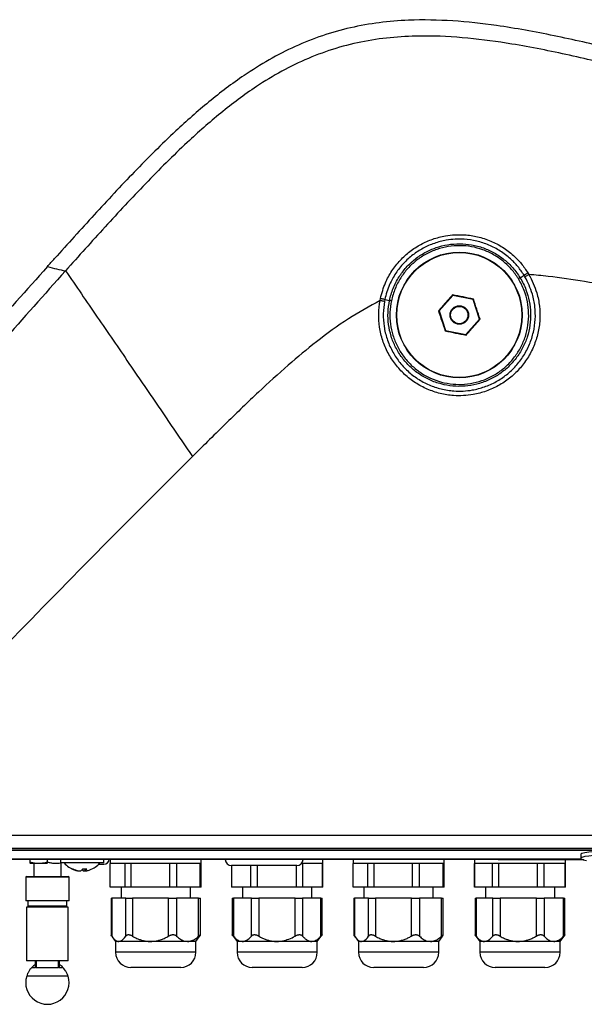
# Model space of a CAD drawing. Units: millimetres. Extents: x -853 to 2769, y 2 to 1754.
# Drawn here: x 144 to 274, y 532 to 759 of the extents above; entities that cross this region are included whole.
import ezdxf

# ---------------------------------------------------------------- set-up
doc = ezdxf.new("R2010")
doc.units = ezdxf.units.MM

msp = doc.modelspace()

# ---------------------------------------------------------------- linework, layer by layer
at = {"color": 7, "linetype": 'ByBlock', "lineweight": -2}
for p, q in [((259.29, 699.33), (260.22, 699.89)), ((243.78, 695.24), (240.62, 691.67)), ((243.78, 695.24), (243.73, 695.37)), ((248.45, 694.29), (243.78, 695.24)), ((227, 694.04), (227.09, 694.51)), ((228.12, 694.3), (228.04, 693.86)), ((228.12, 694.3), (229.19, 694.09)), ((248.45, 694.29), (248.54, 694.39)), ((249.96, 689.77), (248.45, 694.29)), ((240.62, 691.67), (240.48, 691.7)), ((240.62, 691.67), (242.13, 687.15)), ((246.8, 686.2), (249.96, 689.77)), ((249.96, 689.77), (250.09, 689.74)), ((242.13, 687.15), (242.04, 687.05)), ((242.13, 687.15), (246.8, 686.2)), ((246.8, 686.2), (246.84, 686.07)), ((74.79, 567.25), (415.79, 567.25)), ((98.87, 567.77), (632.15, 567.77)), ((273.29, 566.27), (273.29, 565.38)), ((83.31, 565.22), (273.42, 565.22)), ((146.29, 564.52), (146.29, 565.22)), ((146.29, 564.25), (146.37, 564.22)), ((150.29, 564.22), (146.37, 564.22)), ((147.14, 564.22), (147.14, 561.22)), ((150.29, 564.52), (150.29, 565.22)), ((153.29, 565.22), (153.29, 564.32)), ((163.29, 564.32), (153.29, 564.32)), ((153.44, 561.22), (153.44, 564.22)), ((162.11, 564.02), (163.34, 564.02)), ((163.29, 564.32), (163.29, 565.22)), ((164.79, 565.22), (164.79, 564.22)), ((185.79, 564.22), (164.79, 564.22)), ((164.8, 558.72), (164.8, 564.22)), ((168.23, 558.72), (168.23, 564.22)), ((169.63, 564.22), (168.23, 564.22)), ((169.63, 558.72), (169.63, 564.22)), ((178.5, 558.72), (178.5, 564.22)), ((180.12, 564.22), (178.5, 564.22)), ((180.12, 558.72), (180.12, 564.22)), ((185.55, 558.72), (185.55, 564.22)), ((185.77, 564.22), (185.55, 564.22)), ((185.77, 558.72), (185.77, 564.22)), ((185.79, 564.22), (185.79, 565.22)), ((187.79, 565.12), (187.79, 565.22)), ((212.79, 565.12), (187.79, 565.12)), ((192.79, 563.72), (192.79, 558.72)), ((207.79, 563.72), (192.79, 563.72)), ((192.82, 558.72), (192.82, 563.72)), ((197.25, 558.72), (197.25, 563.72)), ((198.77, 558.72), (198.77, 563.72)), ((207.71, 558.72), (207.71, 563.72)), ((213.79, 564.22), (208.9, 564.22)), ((209.23, 564.22), (208.9, 564.22)), ((209.23, 558.72), (209.23, 564.22)), ((212.79, 565.12), (212.79, 565.22)), ((213.74, 558.72), (213.74, 564.22)), ((213.79, 564.22), (213.74, 564.22)), ((213.79, 564.22), (213.79, 565.22)), ((213.79, 558.72), (213.79, 564.22)), ((220.79, 565.22), (220.79, 564.22)), ((241.79, 564.22), (220.79, 564.22)), ((220.8, 558.72), (220.8, 564.22)), ((224.23, 558.72), (224.23, 564.22)), ((225.63, 564.22), (224.23, 564.22)), ((225.63, 558.72), (225.63, 564.22)), ((234.5, 558.72), (234.5, 564.22)), ((236.12, 564.22), (234.5, 564.22)), ((235.29, 565.12), (235.29, 565.22)), ((266.29, 565.12), (235.29, 565.12)), ((236.12, 558.72), (236.12, 564.22)), ((241.55, 558.72), (241.55, 564.22)), ((241.77, 564.22), (241.55, 564.22)), ((241.77, 558.72), (241.77, 564.22)), ((241.79, 564.22), (241.79, 565.12)), ((248.79, 565.12), (248.79, 564.22)), ((248.79, 564.22), (248.79, 558.72)), ((269.79, 564.22), (248.79, 564.22)), ((248.79, 558.72), (248.79, 564.22)), ((248.79, 564.22), (248.79, 564.22)), ((252.91, 558.72), (252.91, 564.22)), ((254.39, 564.22), (252.91, 564.22)), ((254.26, 565.12), (254.26, 565.02)), ((256.74, 565.02), (254.26, 565.02)), ((254.39, 558.72), (254.39, 564.22)), ((256.74, 565.02), (256.74, 565.12)), ((274.02, 565.02), (256.74, 565.02)), ((263.33, 558.72), (263.33, 564.22)), ((264.88, 564.22), (263.33, 564.22)), ((264.88, 558.72), (264.88, 564.22)), ((266.29, 565.12), (266.29, 565.22)), ((268.29, 565.12), (266.29, 565.12)), ((268.29, 565.12), (268.29, 565.22)), ((273.65, 565.12), (268.29, 565.12)), ((269.7, 558.72), (269.7, 564.22)), ((269.79, 564.22), (269.7, 564.22)), ((269.79, 564.22), (269.79, 565.02)), ((269.79, 558.72), (269.79, 564.22)), ((145.29, 561.02), (145.29, 555.62)), ((145.49, 561.22), (155.09, 561.22)), ((155.29, 555.62), (155.29, 561.02)), ((157.21, 562.53), (157.23, 562.59)), ((158.53, 562.53), (158.49, 562.97)), ((159.05, 562.53), (158.94, 562.97)), ((168.23, 558.72), (164.8, 558.72)), ((167.29, 558.72), (167.29, 556.22)), ((169.63, 558.72), (168.23, 558.72)), ((178.5, 558.72), (169.63, 558.72)), ((180.12, 558.72), (178.5, 558.72)), ((185.55, 558.72), (180.12, 558.72)), ((183.29, 556.22), (183.29, 558.72)), ((185.77, 558.72), (185.55, 558.72)), ((192.82, 558.72), (192.79, 558.72)), ((197.25, 558.72), (192.82, 558.72)), ((195.29, 558.72), (195.29, 556.22)), ((198.77, 558.72), (197.25, 558.72)), ((207.71, 558.72), (198.77, 558.72)), ((209.23, 558.72), (207.71, 558.72)), ((213.74, 558.72), (209.23, 558.72)), ((211.29, 556.22), (211.29, 558.72)), ((213.79, 558.72), (213.74, 558.72)), ((224.23, 558.72), (220.8, 558.72)), ((223.29, 558.72), (223.29, 556.22)), ((225.63, 558.72), (224.23, 558.72)), ((234.5, 558.72), (225.63, 558.72)), ((236.12, 558.72), (234.5, 558.72)), ((241.55, 558.72), (236.12, 558.72)), ((239.29, 556.22), (239.29, 558.72)), ((241.77, 558.72), (241.55, 558.72)), ((252.91, 558.72), (248.79, 558.72)), ((248.79, 558.72), (248.79, 558.72)), ((251.29, 558.72), (251.29, 556.22)), ((254.39, 558.72), (252.91, 558.72)), ((263.33, 558.72), (254.39, 558.72)), ((264.88, 558.72), (263.33, 558.72)), ((269.7, 558.72), (264.88, 558.72)), ((267.29, 556.22), (267.29, 558.72)), ((269.79, 558.72), (269.7, 558.72)), ((155.29, 555.62), (145.29, 555.62)), ((145.79, 555.62), (145.79, 554.32)), ((154.79, 554.32), (145.79, 554.32)), ((146.89, 554.32), (146.89, 554.12)), ((153.69, 554.12), (153.69, 554.32)), ((154.79, 554.32), (154.79, 555.62)), ((164.98, 556.22), (164.98, 547.7)), ((164.98, 556.22), (165.14, 556.22)), ((165.14, 556.22), (165.14, 547.43)), ((168.35, 556.22), (165.14, 556.22)), ((168.35, 547.43), (168.35, 556.22)), ((168.35, 556.22), (169.94, 556.22)), ((169.94, 556.22), (169.94, 547.43)), ((178.24, 556.22), (169.94, 556.22)), ((178.24, 547.43), (178.24, 556.22)), ((178.24, 556.22), (180.09, 556.22)), ((180.09, 556.22), (180.09, 547.43)), ((185.18, 556.22), (180.09, 556.22)), ((185.18, 547.43), (185.18, 556.22)), ((185.18, 556.22), (185.59, 556.22)), ((185.59, 547.7), (185.59, 556.22)), ((192.91, 556.22), (192.91, 547.72)), ((192.91, 556.22), (193.18, 556.22)), ((193.18, 556.22), (193.18, 547.43)), ((197.33, 556.22), (193.18, 556.22)), ((197.33, 547.43), (197.33, 556.22)), ((197.33, 556.22), (199.05, 556.22)), ((199.05, 556.22), (199.05, 547.43)), ((207.43, 556.22), (199.05, 556.22)), ((207.43, 547.43), (207.43, 556.22)), ((207.43, 556.22), (209.16, 556.22)), ((209.16, 556.22), (209.16, 547.43)), ((213.38, 556.22), (209.16, 556.22)), ((213.38, 547.43), (213.38, 556.22)), ((213.38, 556.22), (213.66, 556.22)), ((213.66, 547.72), (213.66, 556.22)), ((220.98, 556.22), (220.98, 547.7)), ((220.98, 556.22), (221.14, 556.22)), ((221.14, 556.22), (221.14, 547.43)), ((224.35, 556.22), (221.14, 556.22)), ((224.35, 547.43), (224.35, 556.22)), ((224.35, 556.22), (225.94, 556.22)), ((225.94, 556.22), (225.94, 547.43)), ((234.24, 556.22), (225.94, 556.22)), ((234.24, 547.43), (234.24, 556.22)), ((234.24, 556.22), (236.09, 556.22)), ((236.09, 556.22), (236.09, 547.43)), ((241.18, 556.22), (236.09, 556.22)), ((241.18, 547.43), (241.18, 556.22)), ((241.18, 556.22), (241.59, 556.22)), ((241.59, 547.7), (241.59, 556.22)), ((248.92, 556.22), (248.92, 547.72)), ((248.92, 556.22), (249.15, 556.22)), ((249.15, 556.22), (249.15, 547.43)), ((253, 556.22), (249.15, 556.22)), ((253, 547.43), (253, 556.22)), ((253, 556.22), (254.69, 556.22)), ((254.69, 556.22), (254.69, 547.43)), ((263.05, 556.22), (254.69, 556.22)), ((263.05, 547.43), (263.05, 556.22)), ((263.05, 556.22), (264.83, 556.22)), ((264.83, 556.22), (264.83, 547.43)), ((269.33, 556.22), (264.83, 556.22)), ((269.33, 547.43), (269.33, 556.22)), ((269.33, 556.22), (269.65, 556.22)), ((269.65, 547.72), (269.65, 556.22)), ((145.49, 554.12), (145.49, 541.72)), ((155.09, 554.12), (145.49, 554.12)), ((155.09, 541.72), (155.09, 554.12)), ((185.43, 547.43), (185.3, 547.25)), ((192.92, 547.72), (194.04, 546.22)), ((212.54, 546.22), (213.66, 547.72)), ((241.43, 547.43), (241.3, 547.25)), ((248.96, 547.66), (250.04, 546.22)), ((268.54, 546.22), (269.61, 547.66)), ((165.26, 547.25), (166.04, 546.22)), ((166.04, 546.22), (166.04, 543.72)), ((166.75, 546.22), (166.04, 546.22)), ((174.09, 546.22), (166.75, 546.22)), ((182.63, 546.22), (174.09, 546.22)), ((184.54, 546.22), (182.63, 546.22)), ((184.54, 546.22), (185.31, 547.25)), ((184.54, 543.72), (184.54, 546.22)), ((194.04, 546.22), (194.04, 543.72)), ((195.25, 546.22), (194.04, 546.22)), ((203.24, 546.22), (195.25, 546.22)), ((211.27, 546.22), (203.24, 546.22)), ((212.54, 546.22), (211.27, 546.22)), ((212.54, 543.72), (212.54, 546.22)), ((221.26, 547.25), (222.04, 546.22)), ((222.04, 546.22), (222.04, 543.72)), ((222.75, 546.22), (222.04, 546.22)), ((230.09, 546.22), (222.75, 546.22)), ((238.63, 546.22), (230.09, 546.22)), ((240.54, 546.22), (238.63, 546.22)), ((240.54, 546.22), (241.31, 547.25)), ((240.54, 543.72), (240.54, 546.22)), ((250.04, 546.22), (250.04, 543.72)), ((251.07, 546.22), (250.04, 546.22)), ((258.87, 546.22), (251.07, 546.22)), ((267.08, 546.22), (258.87, 546.22)), ((268.54, 546.22), (267.08, 546.22)), ((268.54, 543.72), (268.54, 546.22)), ((155.09, 541.72), (145.49, 541.72)), ((147.54, 540.22), (147.54, 541.72)), ((147.74, 541.72), (147.74, 540.22)), ((152.84, 540.22), (152.84, 541.72)), ((153.04, 541.72), (153.04, 540.22)), ((146.72, 540.22), (147.54, 540.22)), ((147.74, 540.22), (147.54, 540.22)), ((147.74, 540.22), (152.84, 540.22)), ((153.04, 540.22), (152.84, 540.22)), ((153.04, 540.22), (153.86, 540.22)), ((181.04, 540.22), (169.54, 540.22)), ((209.04, 540.22), (197.54, 540.22)), ((237.04, 540.22), (225.54, 540.22)), ((265.04, 540.22), (253.54, 540.22)), ((155.06, 538.22), (145.52, 538.22))]:
    msp.add_line(p, q, dxfattribs=at)
at = {"color": 8, "linetype": 'ByBlock', "lineweight": -2}
for p, q in [((83.26, 565.24), (273.4, 565.24)), ((155.29, 561.02), (145.29, 561.02)), ((184.54, 543.72), (166.04, 543.72)), ((212.54, 543.72), (194.04, 543.72)), ((240.54, 543.72), (222.04, 543.72)), ((268.54, 543.72), (250.04, 543.72))]:
    msp.add_line(p, q, dxfattribs=at)
at = {"color": 7, "linetype": 'ByBlock', "lineweight": -2, "flags": 128}
for points in [[(-59.48, 567.39), (44.93, 567.39), (45.18, 567.39), (45.43, 567.39), (45.68, 567.39), (45.93, 567.39), (46.18, 567.39), (97.06, 567.39), (356.61, 567.39), (415.86, 567.39), (616.17, 567.39)], [(283.29, 566.27), (283.27, 566.32), (283, 566.5), (282.38, 566.67), (281.45, 566.81), (280.29, 566.91), (278.98, 566.96), (277.61, 566.96), (276.3, 566.91), (275.14, 566.81), (274.21, 566.67), (273.58, 566.51), (273.3, 566.32), (273.29, 566.27)], [(281.97, 564.91), (282.72, 565.06), (283.18, 565.24), (283.27, 565.43), (283, 565.61), (282.38, 565.78), (281.45, 565.92), (280.29, 566.02), (278.98, 566.07), (277.61, 566.07), (276.3, 566.02), (275.14, 565.92), (274.21, 565.78), (273.58, 565.61), (273.3, 565.43), (273.39, 565.24), (273.84, 565.06), (274.6, 564.91)]]:
    msp.add_lwpolyline(points, dxfattribs=at)
at = {"color": 7, "linetype": 'ByBlock', "lineweight": -2}
for radius in [14.5, 14.43, 2.14, 2]:
    msp.add_circle((245.29, 690.72), radius, dxfattribs=at)
for centre, radius, start, end in [((158.29, 567.79), 5.37, 220.2726, 250.4159), ((158.29, 567.79), 5.37, 289.5841, 319.7274), ((163.34, 565.22), 1.2, 270, 0), ((192.79, 565.22), 1.5, 183.8226, 270), ((207.79, 565.22), 1.5, 270, 356.1774), ((145.49, 561.02), 0.2, 90, 180), ((155.09, 561.02), 0.2, 0, 90), ((156.02, 563.41), 0.442, 254.2318, 285.7682), ((158.11, 567.3), 4.86, 242.8446, 259.2962), ((158.47, 567.75), 5.31, 243.8973, 259.3988), ((157.36, 563.87), 1.35, 263.4847, 276.5153), ((157.77, 566.82), 4.3, 266.3481, 273.6519), ((157.11, 563.93), 1.68, 303.6888, 325.668), ((159.2, 563.61), 1.27, 223.8416, 237.9623), ((158.93, 568.43), 5.46, 265.5272, 274.4728), ((158.8, 566.82), 4.3, 266.3481, 273.6519), ((158.39, 563.3), 1.02, 311.1054, 341.9408), ((159.21, 563.87), 1.35, 263.4847, 276.5153), ((158.45, 567.33), 4.88, 280.7235, 289.5762), ((169.54, 543.72), 3.5, 180, 270), ((181.04, 543.72), 3.5, 270, 0), ((197.54, 543.72), 3.5, 180, 270), ((209.04, 543.72), 3.5, 270, 0), ((225.54, 543.72), 3.5, 180, 270), ((237.04, 543.72), 3.5, 270, 0), ((253.54, 543.72), 3.5, 180, 270), ((265.04, 543.72), 3.5, 270, 0), ((150.29, 536.72), 5, 123.367, 135.573), ((150.29, 536.72), 5, 44.427, 56.633), ((150.29, 536.72), 5, 162.5424, 17.4576)]:
    msp.add_arc(centre, radius, start, end, dxfattribs=at)
for points, knots in [([(293.5, 748.89), (289.13, 750), (280.37, 752.21), (267.19, 755.23), (254.99, 757.47), (243.78, 758.71), (234.72, 758.89), (226.83, 758.25), (220.17, 757.08), (213.67, 755.24), (207.39, 752.75), (201.38, 749.66), (194.67, 745.45), (187.46, 739.98), (179.02, 732.5), (170.26, 723.74), (161.04, 713.83), (154.99, 707.1), (151.96, 703.73)], [0, 0, 0, 0, 0.083247, 0.166816, 0.249788, 0.312281, 0.374984, 0.41672, 0.458317, 0.499813, 0.541282, 0.582853, 0.624591, 0.687322, 0.749886, 0.83283, 0.916245, 1, 1, 1, 1]), ([(297.23, 744.16), (292.83, 745.28), (284.01, 747.54), (270.76, 750.71), (258.51, 753.17), (247.26, 754.71), (238.15, 755.22), (230.18, 754.88), (223.42, 753.96), (216.81, 752.35), (210.42, 750.02), (204.29, 747.03), (197.48, 742.88), (190.18, 737.4), (181.67, 729.88), (172.84, 721.05), (163.57, 711.07), (157.5, 704.3), (154.47, 700.92)], [0, 0, 0, 0, 0.083352, 0.166891, 0.249857, 0.312408, 0.375139, 0.4169, 0.458502, 0.499974, 0.541464, 0.583076, 0.62484, 0.687615, 0.75014, 0.833094, 0.916714, 1, 1, 1, 1]), ([(227.09, 694.51), (227.43, 695.75), (228.04, 697.98), (229.69, 700.95), (231.59, 703.38), (233.87, 705.44), (236.39, 707.08), (239.16, 708.3), (242.52, 709.17), (246.04, 709.36), (249.56, 708.85), (252.54, 707.88), (255.34, 706.42), (257.69, 704.62), (259.65, 702.61), (260.62, 701.17), (261.11, 700.44)], [0, 0, 0, 0, 0.08687, 0.156657, 0.228479, 0.295493, 0.36429, 0.431322, 0.500127, 0.59882, 0.668635, 0.740459, 0.810242, 0.882054, 0.940436, 1, 1, 1, 1]), ([(260.22, 699.89), (260.22, 699.89), (259.79, 700.59), (258.83, 701.93), (257.01, 703.83), (254.78, 705.53), (252.16, 706.92), (249.33, 707.83), (246.01, 708.33), (242.68, 708.15), (239.51, 707.32), (236.9, 706.18), (234.52, 704.63), (232.38, 702.69), (230.57, 700.39), (229.04, 697.59), (228.37, 695.48), (228.12, 694.3), (228.12, 694.3)], [0, 0, 0, 0, 0.0000014, 0.0589525, 0.1179032, 0.1886989, 0.2594959, 0.3303337, 0.4011722, 0.4999039, 0.5678426, 0.6357809, 0.7036914, 0.7716014, 0.8423881, 0.9131742, 0.9999986, 1, 1, 1, 1]), ([(229.19, 694.09), (229.19, 694.09), (229.39, 695.03), (229.96, 696.92), (231.28, 699.49), (233.01, 701.77), (235.03, 703.66), (237.36, 705.21), (239.89, 706.33), (242.61, 707.01), (245.37, 707.23), (248.16, 706.98), (250.84, 706.27), (253.38, 705.11), (255.68, 703.56), (257.7, 701.62), (258.8, 700.13), (259.29, 699.33), (259.29, 699.33)], [0, 0, 0, 0, 0.000002, 0.073987, 0.150407, 0.220172, 0.291962, 0.361746, 0.433553, 0.503366, 0.575203, 0.645019, 0.71686, 0.786637, 0.858438, 0.928204, 0.999998, 1, 1, 1, 1]), ([(258.91, 699.11), (258.41, 699.84), (257.39, 701.33), (255.43, 703.18), (253.19, 704.72), (250.73, 705.84), (248.1, 706.55), (245.42, 706.79), (242.71, 706.59), (240.09, 705.93), (237.6, 704.84), (235.35, 703.36), (233.36, 701.5), (231.7, 699.31), (230.37, 696.8), (229.88, 694.95), (229.63, 694.01)], [0, 0, 0, 0, 0.069792, 0.141608, 0.211399, 0.283215, 0.353005, 0.424819, 0.494593, 0.56639, 0.636158, 0.707948, 0.77774, 0.849556, 0.923563, 1, 1, 1, 1]), ([(150.3, 701.88), (140.73, 691.14), (121.59, 669.64), (102.81, 647.87), (93.42, 636.98)], [0, 0, 0, 0, 0.5000113, 1, 1, 1, 1]), ([(150.3, 701.88), (150.58, 702.19), (151.13, 702.81), (151.68, 703.42), (151.96, 703.74)], [0, 0, 0, 0, 0.497425, 1, 1, 1, 1]), ([(150.3, 701.88), (151.02, 701.69), (152.46, 701.32), (153.8, 701.05), (154.47, 700.92)], [0, 0, 0, 0, 0.499538, 1, 1, 1, 1]), ([(154.47, 700.92), (144.74, 689.99), (125.27, 668.12), (106.2, 645.94), (96.66, 634.85)], [0, 0, 0, 0, 0.500008, 1, 1, 1, 1]), ([(154.47, 700.92), (155.68, 699.17), (158.05, 695.72), (161.75, 690.33), (165.43, 684.96), (169.5, 678.99), (173.99, 672.42), (178.87, 665.25), (182.13, 660.47), (183.75, 658.09)], [0, 0, 0, 0, 0.133937, 0.262737, 0.3882, 0.511694, 0.674864, 0.837473, 1, 1, 1, 1]), ([(261.34, 700.06), (262.02, 698.69), (263.17, 696.36), (263.84, 692.78), (263.94, 689.64), (263.49, 686.52), (262.53, 683.52), (261.08, 680.73), (259.2, 678.22), (256.93, 676.09), (254.35, 674.35), (251.51, 673.08), (248.04, 672.17), (244.42, 671.98), (240.85, 672.55), (237.87, 673.54), (235.1, 675.04), (232.61, 676.97), (230.49, 679.29), (228.78, 681.94), (227.55, 684.84), (226.83, 687.88), (226.59, 690.99), (226.86, 693.02), (227, 694.04)], [0, 0, 0, 0, 0.064157, 0.107977, 0.151796, 0.195614, 0.239432, 0.283239, 0.327045, 0.370291, 0.413536, 0.45678, 0.500023, 0.563446, 0.607246, 0.651046, 0.694856, 0.738665, 0.782485, 0.826304, 0.870124, 0.913944, 0.956972, 1, 1, 1, 1]), ([(260.43, 699.54), (260.36, 699.66), (260.29, 699.78), (260.22, 699.89), (260.22, 699.89)], [0, 0, 0, 0, 0.999854, 1, 1, 1, 1]), ([(261.12, 700.44), (261.12, 700.44), (261.19, 700.31), (261.27, 700.19), (261.34, 700.06)], [0, 0, 0, 0, 0.000192, 1, 1, 1, 1]), ([(304.09, 691.99), (300.48, 692.85), (293.56, 694.48), (283.59, 696.69), (274.44, 698.45), (267.11, 699.56), (262.82, 699.93), (261.34, 700.06)], [0, 0, 0, 0, 0.25616, 0.489784, 0.70293, 0.897876, 1, 1, 1, 1]), ([(228.04, 693.86), (227.91, 692.91), (227.65, 690.99), (227.87, 688.07), (228.55, 685.19), (229.71, 682.47), (231.32, 679.96), (233.31, 677.77), (235.66, 675.94), (238.26, 674.54), (241.09, 673.59), (244.46, 673.05), (247.87, 673.23), (251.14, 674.09), (253.81, 675.28), (256.25, 676.91), (258.39, 678.92), (260.18, 681.29), (261.54, 683.91), (262.45, 686.75), (262.88, 689.67), (262.79, 692.65), (262.16, 696.04), (261.07, 698.24), (260.43, 699.54)], [0, 0, 0, 0, 0.042443, 0.086072, 0.129269, 0.173719, 0.21691, 0.261353, 0.304531, 0.34896, 0.392125, 0.436542, 0.499949, 0.542582, 0.586419, 0.629058, 0.672901, 0.716083, 0.760515, 0.803713, 0.848162, 0.891367, 0.935824, 1, 1, 1, 1]), ([(259.29, 699.33), (259.29, 699.33), (259.84, 698.45), (260.7, 696.69), (261.5, 693.9), (261.8, 691.15), (261.64, 688.35), (261.02, 685.65), (259.94, 683.07), (258.46, 680.73), (256.58, 678.65), (254.41, 676.94), (251.96, 675.59), (249.34, 674.69), (246.58, 674.24), (243.81, 674.25), (241.06, 674.74), (238.45, 675.67), (236.01, 677.03), (233.86, 678.78), (232.01, 680.87), (230.55, 683.23), (229.5, 685.82), (228.91, 688.53), (228.75, 691.33), (229.04, 693.16), (229.19, 694.09)], [0, 0, 0, 0, 0.000001, 0.04859, 0.091238, 0.135123, 0.177766, 0.221645, 0.264277, 0.308145, 0.350765, 0.39462, 0.437231, 0.481076, 0.523684, 0.567526, 0.610139, 0.653986, 0.696607, 0.740464, 0.783095, 0.826962, 0.8696, 0.913475, 0.956119, 1, 1, 1, 1]), ([(229.63, 694.01), (229.49, 693.13), (229.2, 691.35), (229.35, 688.65), (229.92, 686), (230.93, 683.49), (232.35, 681.17), (234.13, 679.15), (236.24, 677.43), (238.59, 676.1), (241.15, 675.18), (243.8, 674.71), (246.52, 674.69), (249.18, 675.12), (251.76, 676), (254.13, 677.29), (256.26, 678.97), (258.07, 680.97), (259.53, 683.27), (260.58, 685.75), (261.19, 688.4), (261.36, 691.1), (261.06, 693.8), (260.31, 696.53), (259.39, 698.22), (258.91, 699.11)], [0, 0, 0, 0, 0.042632, 0.086501, 0.129133, 0.173002, 0.215634, 0.259503, 0.302133, 0.346, 0.388626, 0.432488, 0.475111, 0.518969, 0.561591, 0.605449, 0.648074, 0.691934, 0.734563, 0.778429, 0.821061, 0.864929, 0.907562, 0.951432, 1, 1, 1, 1]), ([(243.73, 695.37), (243.19, 694.76), (242.11, 693.53), (241.03, 692.31), (240.48, 691.7)], [0, 0, 0, 0, 0.499382, 1, 1, 1, 1]), ([(248.54, 694.39), (247.74, 694.55), (246.14, 694.88), (244.53, 695.2), (243.73, 695.37)], [0, 0, 0, 0, 0.499382, 1, 1, 1, 1]), ([(227, 694.04), (224.54, 692.7), (219.43, 689.89), (212.46, 684.74), (205.6, 679.03), (198.75, 672.76), (191.43, 665.7), (186.39, 660.7), (183.75, 658.09)], [0, 0, 0, 0, 0.148604, 0.309621, 0.459307, 0.62302, 0.802656, 1, 1, 1, 1]), ([(250.09, 689.74), (249.83, 690.51), (249.31, 692.06), (248.8, 693.61), (248.54, 694.39)], [0, 0, 0, 0, 0.499382, 1, 1, 1, 1]), ([(240.48, 691.7), (240.74, 690.92), (241.26, 689.37), (241.78, 687.82), (242.04, 687.05)], [0, 0, 0, 0, 0.499382, 1, 1, 1, 1]), ([(246.84, 686.07), (247.38, 686.68), (248.46, 687.9), (249.55, 689.13), (250.09, 689.74)], [0, 0, 0, 0, 0.499382, 1, 1, 1, 1]), ([(242.04, 687.05), (242.84, 686.89), (244.44, 686.56), (246.04, 686.23), (246.84, 686.07)], [0, 0, 0, 0, 0.499382, 1, 1, 1, 1]), ([(183.75, 658.09), (176.36, 650.71), (161.57, 635.95), (147, 620.98), (139.71, 613.5)], [0, 0, 0, 0, 0.499945, 1, 1, 1, 1]), ([(98.87, 570.74), (110.41, 570.74), (133.85, 570.74), (169.44, 570.74), (205.81, 570.74), (242.72, 570.74), (279.66, 570.74), (316.38, 570.74), (352.6, 570.74), (388.31, 570.74), (421.01, 570.74), (450.62, 570.74), (477.12, 570.74), (502.75, 570.74), (527.4, 570.74), (550.86, 570.74), (573.04, 570.74), (593.9, 570.74), (613.5, 570.74), (626.15, 570.74), (632.26, 570.74)], [0, 0, 0, 0, 0.064929, 0.131812, 0.200176, 0.269532, 0.339375, 0.407952, 0.476026, 0.54312, 0.60877, 0.659949, 0.709698, 0.75781, 0.804091, 0.848362, 0.889729, 0.928865, 0.965654, 1, 1, 1, 1]), ([(146.29, 564.52), (146.54, 564.46), (147.06, 564.34), (147.85, 564.25), (148.66, 564.25), (149.34, 564.32), (149.88, 564.42), (150.15, 564.49), (150.29, 564.52)], [0, 0, 0, 0, 0.194951, 0.391021, 0.591683, 0.794277, 0.897066, 1, 1, 1, 1]), ([(146.29, 564.25), (146.29, 564.26), (146.29, 564.28), (146.29, 564.38), (146.29, 564.48), (146.29, 564.52)], [0, 0, 0, 0, 0.370518, 0.743798, 1, 1, 1, 1]), ([(150.29, 564.52), (150.54, 564.46), (151.06, 564.34), (151.85, 564.25), (152.6, 564.24), (153.08, 564.3), (153.29, 564.33)], [0, 0, 0, 0, 0.2604135, 0.522322, 0.7903652, 1, 1, 1, 1]), ([(165.14, 547.43), (165.12, 547.45), (165.1, 547.49), (165.06, 547.54), (165.03, 547.59), (165.01, 547.63), (164.99, 547.67), (164.98, 547.69), (164.98, 547.7), (164.99, 547.7)], [0, 0, 0, 0, 0.154208, 0.309171, 0.466762, 0.625391, 0.779729, 0.935269, 1, 1, 1, 1]), ([(165.14, 547.43), (165.23, 547.3), (165.36, 547.12), (165.55, 546.9), (165.69, 546.75), (165.84, 546.61), (165.99, 546.49), (166.14, 546.39), (166.28, 546.32), (166.44, 546.26), (166.59, 546.22), (166.71, 546.22), (166.75, 546.22)], [0, 0, 0, 0, 0.180435, 0.270867, 0.361532, 0.453802, 0.54626, 0.639369, 0.732732, 0.799357, 0.932971, 1, 1, 1, 1]), ([(166.75, 546.22), (166.91, 546.24), (167.47, 546.32), (167.99, 546.97), (168.35, 547.43)], [0, 0, 0, 0, 0.290488, 1, 1, 1, 1]), ([(169.94, 547.43), (169.91, 547.45), (169.83, 547.49), (169.71, 547.54), (169.6, 547.59), (169.48, 547.63), (169.36, 547.67), (169.25, 547.69), (169.13, 547.71), (169.03, 547.72), (168.93, 547.72), (168.84, 547.71), (168.75, 547.69), (168.67, 547.67), (168.6, 547.64), (168.52, 547.59), (168.43, 547.52), (168.38, 547.46), (168.35, 547.43)], [0, 0, 0, 0, 0.05891, 0.118109, 0.178312, 0.238912, 0.297868, 0.357283, 0.418254, 0.479806, 0.533434, 0.587469, 0.64276, 0.698468, 0.75083, 0.803498, 0.910799, 1, 1, 1, 1]), ([(169.94, 547.43), (170.11, 547.34), (170.44, 547.16), (170.9, 546.94), (171.31, 546.77), (171.67, 546.64), (172.03, 546.52), (172.4, 546.42), (172.78, 546.34), (173.17, 546.28), (173.57, 546.24), (173.87, 546.22), (174.05, 546.22), (174.09, 546.22)], [0, 0, 0, 0, 0.129747, 0.25978, 0.346564, 0.433479, 0.520844, 0.608388, 0.698107, 0.788069, 0.878834, 0.969893, 1, 1, 1, 1]), ([(174.09, 546.22), (174.52, 546.24), (175.38, 546.29), (176.49, 546.61), (177.45, 547), (177.98, 547.29), (178.24, 547.43)], [0, 0, 0, 0, 0.2904, 0.589923, 0.794237, 1, 1, 1, 1]), ([(180.09, 547.43), (180.07, 547.45), (180.02, 547.49), (179.94, 547.54), (179.85, 547.59), (179.76, 547.63), (179.66, 547.67), (179.55, 547.69), (179.43, 547.71), (179.32, 547.72), (179.2, 547.72), (179.09, 547.71), (178.97, 547.69), (178.86, 547.67), (178.75, 547.64), (178.6, 547.59), (178.43, 547.52), (178.3, 547.46), (178.24, 547.43)], [0, 0, 0, 0, 0.058907, 0.118103, 0.178302, 0.238899, 0.297855, 0.357271, 0.418243, 0.479795, 0.533424, 0.587459, 0.642751, 0.698459, 0.750821, 0.803489, 0.91079, 1, 1, 1, 1]), ([(180.09, 547.43), (180.38, 547.19), (180.96, 546.7), (181.83, 546.29), (182.4, 546.24), (182.63, 546.22)], [0, 0, 0, 0, 0.361669, 0.732704, 1, 1, 1, 1]), ([(182.63, 546.22), (182.7, 546.22), (182.83, 546.22), (183.02, 546.25), (183.21, 546.28), (183.49, 546.36), (183.86, 546.5), (184.31, 546.75), (184.75, 547.05), (185.03, 547.3), (185.18, 547.43)], [0, 0, 0, 0, 0.072102, 0.144355, 0.217055, 0.2899, 0.464107, 0.639868, 0.819469, 1, 1, 1, 1]), ([(185.43, 547.43), (185.45, 547.45), (185.48, 547.49), (185.51, 547.54), (185.54, 547.59), (185.57, 547.63), (185.58, 547.67), (185.59, 547.69), (185.59, 547.71), (185.58, 547.72), (185.56, 547.72), (185.54, 547.71), (185.51, 547.69), (185.47, 547.67), (185.43, 547.64), (185.37, 547.59), (185.29, 547.52), (185.21, 547.46), (185.18, 547.43)], [0, 0, 0, 0, 0.058907, 0.118103, 0.178302, 0.238899, 0.297855, 0.357271, 0.418243, 0.479795, 0.533424, 0.587459, 0.642751, 0.698459, 0.750821, 0.803489, 0.91079, 1, 1, 1, 1]), ([(193.18, 547.43), (193.16, 547.45), (193.12, 547.49), (193.07, 547.54), (193.03, 547.59), (192.99, 547.63), (192.96, 547.67), (192.94, 547.69), (192.92, 547.71), (192.91, 547.72), (192.91, 547.72), (192.92, 547.72)], [0, 0, 0, 0, 0.1188938, 0.2383698, 0.3598725, 0.4821754, 0.6011692, 0.72109, 0.8441501, 0.9683835, 1, 1, 1, 1]), ([(193.18, 547.43), (193.41, 547.19), (193.89, 546.7), (194.59, 546.29), (195.06, 546.24), (195.25, 546.22)], [0, 0, 0, 0, 0.361669, 0.732704, 1, 1, 1, 1]), ([(195.25, 546.22), (195.3, 546.22), (195.41, 546.22), (195.57, 546.25), (195.72, 546.28), (195.95, 546.36), (196.25, 546.5), (196.62, 546.75), (196.98, 547.05), (197.21, 547.3), (197.33, 547.43)], [0, 0, 0, 0, 0.072102, 0.144355, 0.217055, 0.2899, 0.464107, 0.639868, 0.819469, 1, 1, 1, 1]), ([(199.05, 547.43), (199.02, 547.45), (198.94, 547.49), (198.82, 547.54), (198.7, 547.59), (198.58, 547.63), (198.46, 547.67), (198.33, 547.69), (198.21, 547.71), (198.1, 547.72), (197.99, 547.72), (197.89, 547.71), (197.8, 547.69), (197.71, 547.67), (197.63, 547.64), (197.53, 547.59), (197.42, 547.52), (197.36, 547.46), (197.33, 547.43)], [0, 0, 0, 0, 0.058907, 0.118103, 0.178302, 0.238899, 0.297855, 0.357271, 0.418243, 0.479795, 0.533424, 0.587459, 0.642751, 0.698459, 0.750821, 0.803489, 0.91079, 1, 1, 1, 1]), ([(199.05, 547.43), (199.29, 547.3), (199.64, 547.12), (200.12, 546.9), (200.5, 546.75), (200.88, 546.61), (201.27, 546.49), (201.66, 546.39), (202.03, 546.32), (202.46, 546.26), (202.85, 546.22), (203.14, 546.22), (203.24, 546.22)], [0, 0, 0, 0, 0.180435, 0.270867, 0.361532, 0.453802, 0.54626, 0.639369, 0.732732, 0.799357, 0.932971, 1, 1, 1, 1]), ([(203.24, 546.22), (203.67, 546.24), (205.14, 546.32), (206.47, 546.97), (207.43, 547.43)], [0, 0, 0, 0, 0.290488, 1, 1, 1, 1]), ([(209.16, 547.43), (209.14, 547.45), (209.1, 547.49), (209.03, 547.54), (208.96, 547.59), (208.87, 547.63), (208.78, 547.67), (208.68, 547.69), (208.58, 547.71), (208.47, 547.72), (208.36, 547.72), (208.26, 547.71), (208.14, 547.69), (208.03, 547.67), (207.92, 547.64), (207.78, 547.59), (207.61, 547.52), (207.48, 547.46), (207.43, 547.43)], [0, 0, 0, 0, 0.05891, 0.118109, 0.178312, 0.238912, 0.297868, 0.357283, 0.418254, 0.479806, 0.533434, 0.587469, 0.64276, 0.698468, 0.75083, 0.803498, 0.910799, 1, 1, 1, 1]), ([(209.16, 547.43), (209.25, 547.34), (209.42, 547.16), (209.65, 546.94), (209.86, 546.77), (210.04, 546.64), (210.22, 546.52), (210.41, 546.42), (210.61, 546.34), (210.8, 546.28), (211, 546.24), (211.16, 546.22), (211.25, 546.22), (211.27, 546.22)], [0, 0, 0, 0, 0.129747, 0.25978, 0.346564, 0.433479, 0.520844, 0.608388, 0.698107, 0.788069, 0.878834, 0.969893, 1, 1, 1, 1]), ([(211.27, 546.22), (211.49, 546.24), (211.93, 546.29), (212.49, 546.61), (212.98, 547), (213.25, 547.29), (213.38, 547.43)], [0, 0, 0, 0, 0.2904, 0.589923, 0.794237, 1, 1, 1, 1]), ([(213.66, 547.72), (213.66, 547.72), (213.66, 547.72), (213.66, 547.72), (213.65, 547.71), (213.63, 547.69), (213.61, 547.67), (213.58, 547.64), (213.54, 547.59), (213.47, 547.52), (213.41, 547.46), (213.38, 547.43)], [0, 0, 0, 0, 0.006657, 0.109062, 0.212244, 0.317824, 0.424201, 0.524187, 0.624758, 0.829651, 1, 1, 1, 1]), ([(221.14, 547.43), (221.12, 547.45), (221.1, 547.49), (221.06, 547.54), (221.03, 547.59), (221.01, 547.63), (220.99, 547.67), (220.98, 547.69), (220.98, 547.7), (220.99, 547.7)], [0, 0, 0, 0, 0.154208, 0.309171, 0.466762, 0.625391, 0.779729, 0.935269, 1, 1, 1, 1]), ([(221.14, 547.43), (221.23, 547.3), (221.36, 547.12), (221.55, 546.9), (221.69, 546.75), (221.84, 546.61), (221.99, 546.49), (222.14, 546.39), (222.28, 546.32), (222.44, 546.26), (222.59, 546.22), (222.71, 546.22), (222.75, 546.22)], [0, 0, 0, 0, 0.180435, 0.270867, 0.361532, 0.453802, 0.54626, 0.639369, 0.732732, 0.799357, 0.932971, 1, 1, 1, 1]), ([(222.75, 546.22), (222.91, 546.24), (223.47, 546.32), (223.99, 546.97), (224.35, 547.43)], [0, 0, 0, 0, 0.290488, 1, 1, 1, 1]), ([(225.94, 547.43), (225.91, 547.45), (225.83, 547.49), (225.71, 547.54), (225.6, 547.59), (225.48, 547.63), (225.36, 547.67), (225.25, 547.69), (225.13, 547.71), (225.03, 547.72), (224.93, 547.72), (224.84, 547.71), (224.75, 547.69), (224.67, 547.67), (224.6, 547.64), (224.52, 547.59), (224.43, 547.52), (224.38, 547.46), (224.35, 547.43)], [0, 0, 0, 0, 0.05891, 0.118109, 0.178312, 0.238912, 0.297868, 0.357283, 0.418254, 0.479806, 0.533434, 0.587469, 0.64276, 0.698468, 0.75083, 0.803498, 0.910799, 1, 1, 1, 1]), ([(225.94, 547.43), (226.11, 547.34), (226.44, 547.16), (226.9, 546.94), (227.31, 546.77), (227.67, 546.64), (228.03, 546.52), (228.4, 546.42), (228.78, 546.34), (229.17, 546.28), (229.57, 546.24), (229.87, 546.22), (230.05, 546.22), (230.09, 546.22)], [0, 0, 0, 0, 0.129747, 0.25978, 0.346564, 0.433479, 0.520844, 0.608388, 0.698107, 0.788069, 0.878834, 0.969893, 1, 1, 1, 1]), ([(230.09, 546.22), (230.52, 546.24), (231.38, 546.29), (232.49, 546.61), (233.45, 547), (233.98, 547.29), (234.24, 547.43)], [0, 0, 0, 0, 0.2904, 0.589923, 0.794237, 1, 1, 1, 1]), ([(236.09, 547.43), (236.07, 547.45), (236.02, 547.49), (235.94, 547.54), (235.85, 547.59), (235.76, 547.63), (235.66, 547.67), (235.55, 547.69), (235.43, 547.71), (235.32, 547.72), (235.2, 547.72), (235.09, 547.71), (234.97, 547.69), (234.86, 547.67), (234.75, 547.64), (234.6, 547.59), (234.43, 547.52), (234.3, 547.46), (234.24, 547.43)], [0, 0, 0, 0, 0.058907, 0.118103, 0.178302, 0.238899, 0.297855, 0.357271, 0.418243, 0.479795, 0.533424, 0.587459, 0.642751, 0.698459, 0.750821, 0.803489, 0.91079, 1, 1, 1, 1]), ([(236.09, 547.43), (236.38, 547.19), (236.96, 546.7), (237.83, 546.29), (238.4, 546.24), (238.63, 546.22)], [0, 0, 0, 0, 0.361669, 0.732704, 1, 1, 1, 1]), ([(238.63, 546.22), (238.7, 546.22), (238.83, 546.22), (239.02, 546.25), (239.21, 546.28), (239.49, 546.36), (239.86, 546.5), (240.31, 546.75), (240.75, 547.05), (241.03, 547.3), (241.18, 547.43)], [0, 0, 0, 0, 0.072102, 0.144355, 0.217055, 0.2899, 0.464107, 0.639868, 0.819469, 1, 1, 1, 1]), ([(241.43, 547.43), (241.45, 547.45), (241.48, 547.49), (241.51, 547.54), (241.54, 547.59), (241.57, 547.63), (241.58, 547.67), (241.59, 547.69), (241.59, 547.71), (241.58, 547.72), (241.56, 547.72), (241.54, 547.71), (241.51, 547.69), (241.47, 547.67), (241.43, 547.64), (241.37, 547.59), (241.29, 547.52), (241.21, 547.46), (241.18, 547.43)], [0, 0, 0, 0, 0.058907, 0.118103, 0.178302, 0.238899, 0.297855, 0.357271, 0.418243, 0.479795, 0.533424, 0.587459, 0.642751, 0.698459, 0.750821, 0.803489, 0.91079, 1, 1, 1, 1]), ([(249.15, 547.43), (249.13, 547.45), (249.1, 547.49), (249.05, 547.54), (249.01, 547.59), (248.98, 547.63), (248.95, 547.67), (248.93, 547.69), (248.92, 547.71), (248.92, 547.71), (248.92, 547.72)], [0, 0, 0, 0, 0.12835, 0.257329, 0.388495, 0.520526, 0.648984, 0.778443, 0.91129, 1, 1, 1, 1]), ([(249.15, 547.43), (249.26, 547.3), (249.42, 547.12), (249.64, 546.9), (249.81, 546.75), (249.99, 546.61), (250.17, 546.49), (250.35, 546.39), (250.52, 546.32), (250.71, 546.26), (250.89, 546.22), (251.03, 546.22), (251.07, 546.22)], [0, 0, 0, 0, 0.180435, 0.270867, 0.361532, 0.453802, 0.54626, 0.639369, 0.732732, 0.799357, 0.932971, 1, 1, 1, 1]), ([(251.07, 546.22), (251.27, 546.24), (251.95, 546.32), (252.56, 546.97), (253, 547.43)], [0, 0, 0, 0, 0.290488, 1, 1, 1, 1]), ([(254.69, 547.43), (254.65, 547.45), (254.57, 547.49), (254.46, 547.54), (254.34, 547.59), (254.21, 547.63), (254.09, 547.67), (253.97, 547.69), (253.85, 547.71), (253.74, 547.72), (253.64, 547.72), (253.54, 547.71), (253.45, 547.69), (253.36, 547.67), (253.29, 547.64), (253.19, 547.59), (253.09, 547.52), (253.03, 547.46), (253, 547.43)], [0, 0, 0, 0, 0.05891, 0.118109, 0.178312, 0.238912, 0.297868, 0.357283, 0.418254, 0.479806, 0.533434, 0.587469, 0.64276, 0.698468, 0.75083, 0.803498, 0.910799, 1, 1, 1, 1]), ([(254.69, 547.43), (254.86, 547.34), (255.19, 547.16), (255.65, 546.94), (256.06, 546.77), (256.42, 546.64), (256.79, 546.52), (257.17, 546.42), (257.55, 546.34), (257.94, 546.28), (258.34, 546.24), (258.65, 546.22), (258.82, 546.22), (258.87, 546.22)], [0, 0, 0, 0, 0.129747, 0.25978, 0.346564, 0.433479, 0.520844, 0.608388, 0.698107, 0.788069, 0.878834, 0.969893, 1, 1, 1, 1]), ([(258.87, 546.22), (259.29, 546.24), (260.16, 546.29), (261.29, 546.61), (262.25, 547), (262.78, 547.29), (263.05, 547.43)], [0, 0, 0, 0, 0.2904, 0.589923, 0.794237, 1, 1, 1, 1]), ([(264.83, 547.43), (264.8, 547.45), (264.76, 547.49), (264.69, 547.54), (264.61, 547.59), (264.52, 547.63), (264.43, 547.67), (264.33, 547.69), (264.22, 547.71), (264.11, 547.72), (264, 547.72), (263.89, 547.71), (263.77, 547.69), (263.66, 547.67), (263.55, 547.64), (263.4, 547.59), (263.24, 547.52), (263.11, 547.46), (263.05, 547.43)], [0, 0, 0, 0, 0.058907, 0.118103, 0.178302, 0.238899, 0.297855, 0.357271, 0.418243, 0.479795, 0.533424, 0.587459, 0.642751, 0.698459, 0.750821, 0.803489, 0.91079, 1, 1, 1, 1]), ([(264.83, 547.43), (265.08, 547.19), (265.6, 546.7), (266.36, 546.29), (266.87, 546.24), (267.08, 546.22)], [0, 0, 0, 0, 0.361669, 0.732704, 1, 1, 1, 1]), ([(267.08, 546.22), (267.14, 546.22), (267.25, 546.22), (267.42, 546.25), (267.59, 546.28), (267.84, 546.36), (268.17, 546.5), (268.57, 546.75), (268.96, 547.05), (269.21, 547.3), (269.33, 547.43)], [0, 0, 0, 0, 0.072102, 0.144355, 0.217055, 0.2899, 0.464107, 0.639868, 0.819469, 1, 1, 1, 1]), ([(269.61, 547.66), (269.61, 547.66), (269.63, 547.68), (269.64, 547.69), (269.65, 547.71), (269.65, 547.72), (269.64, 547.72), (269.63, 547.71), (269.61, 547.69), (269.58, 547.67), (269.55, 547.64), (269.5, 547.59), (269.43, 547.52), (269.36, 547.46), (269.33, 547.43)], [0, 0, 0, 0, 0.019547, 0.102513, 0.187652, 0.273602, 0.348488, 0.423941, 0.501148, 0.578937, 0.652054, 0.725598, 0.875429, 1, 1, 1, 1]), ([(146.72, 540.22), (146.7, 540.2), (146.67, 540.17), (146.43, 539.92), (146.1, 539.49), (145.75, 538.88), (145.59, 538.42), (145.52, 538.22)], [0, 0, 0, 0, 0.16561, 0.330117, 0.567112, 0.806866, 1, 1, 1, 1]), ([(155.06, 538.22), (154.97, 538.45), (154.8, 538.92), (154.44, 539.52), (154.12, 539.94), (153.89, 540.18), (153.87, 540.21), (153.86, 540.22)], [0, 0, 0, 0, 0.220327, 0.439783, 0.683709, 0.857835, 1, 1, 1, 1])]:
    msp.add_open_spline(points, degree=3, knots=knots, dxfattribs=at)
for points in [[(261.12, 700.44), (261.03, 700.39), (260.87, 700.29), (260.63, 700.14), (260.41, 700.01), (260.28, 699.93), (260.22, 699.89)], [(261.34, 700.06), (261.26, 700.01), (261.09, 699.92), (260.85, 699.78), (260.62, 699.65), (260.5, 699.57), (260.43, 699.54)], [(259.29, 699.33), (259.24, 699.3), (259.12, 699.23), (259, 699.16), (258.93, 699.11), (258.92, 699.11), (258.91, 699.11)], [(228.04, 693.86), (227.96, 693.87), (227.82, 693.89), (227.56, 693.94), (227.29, 693.99), (227.1, 694.02), (227, 694.04)], [(228.12, 694.3), (228.05, 694.31), (227.91, 694.34), (227.65, 694.39), (227.38, 694.45), (227.19, 694.49), (227.09, 694.51)], [(229.63, 694.01), (229.62, 694.01), (229.61, 694.01), (229.52, 694.02), (229.38, 694.05), (229.25, 694.07), (229.19, 694.09)]]:
    msp.add_open_spline(points, degree=3, dxfattribs=at)

doc.saveas('drawing.dxf')
